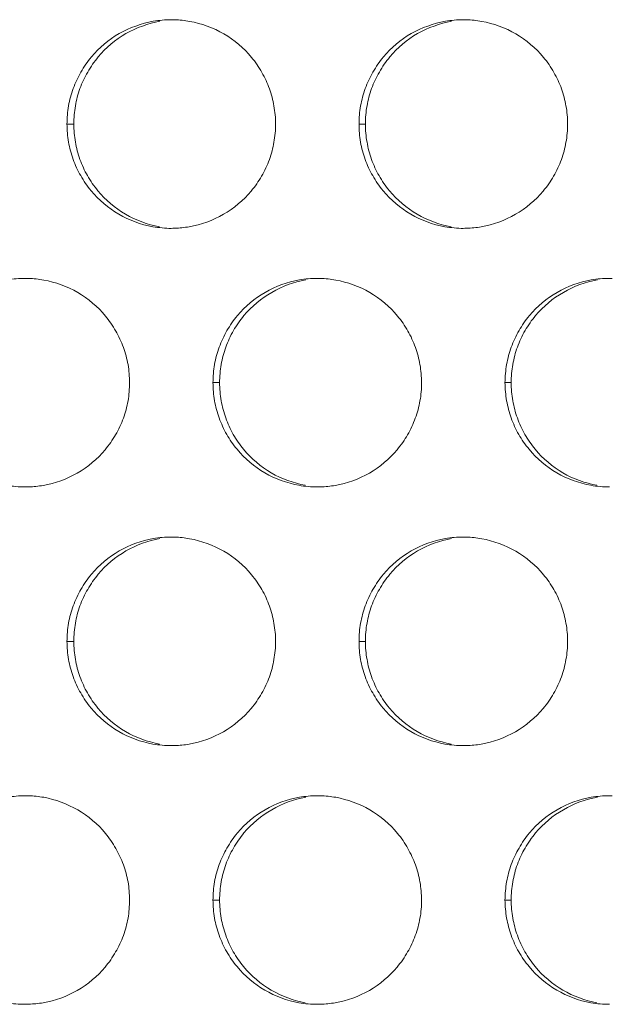
# Model space of a CAD drawing. Units: inches. Extents: x 6 to 291, y 6 to 204.
# Drawn here: x 84 to 86, y 51 to 54 of the extents above; entities that cross this region are included whole.
import ezdxf

# ---------------------------------------------------------------- set-up
doc = ezdxf.new("R2010")
doc.units = ezdxf.units.IN
doc.header["$MEASUREMENT"] = 0
doc.layers.add('3面図', color=7, linetype='Continuous')

# ---------------------------------------------------------------- blocks, each defined once
blk = doc.blocks.new('block 1113')
at = {"layer": '3面図', "color": 254, "lineweight": 5, "true_color": 0xcacdd2}
for points in [[(84.5714, 53.3611), (84.5876, 53.3611)], [(85.2715, 53.3611), (85.2866, 53.3611)], [(84.9214, 52.7413), (84.9371, 52.7413)], [(85.6213, 52.7413), (85.6361, 52.7413)], [(84.5714, 52.1212), (84.5876, 52.1212)], [(85.2715, 52.1212), (85.2866, 52.1212)], [(84.9214, 51.5011), (84.9371, 51.5011)], [(85.6213, 51.5011), (85.6361, 51.5011)]]:
    blk.add_lwpolyline(points, dxfattribs=at)
at = {"layer": '3面図', "color": 179, "lineweight": 5, "true_color": 0x221814}
for points, knots in [([(84.5714, 53.3611), (84.5716, 53.3756), (84.5728, 53.3904), (84.5752, 53.4048), (84.5778, 53.419), (84.5814, 53.4327), (84.5864, 53.4462), (84.5914, 53.46), (84.5974, 53.473), (84.6048, 53.4858), (84.6121, 53.4985), (84.6205, 53.5106), (84.63, 53.522), (84.6486, 53.544), (84.6713, 53.5633), (84.6966, 53.5778), (84.722, 53.5922), (84.7497, 53.6022), (84.7783, 53.6074), (84.7926, 53.6098), (84.8069, 53.6112), (84.8214, 53.6112)], [0, 0, 0, 0, 1, 1, 1, 2, 2, 2, 3, 3, 3, 4, 4, 4, 5, 5, 5, 6, 6, 6, 7, 7, 7, 7]), ([(84.5876, 53.3611), (84.5878, 53.3756), (84.589, 53.3904), (84.5916, 53.4048), (84.594, 53.419), (84.5978, 53.4327), (84.6026, 53.4462), (84.6076, 53.46), (84.6138, 53.473), (84.6212, 53.4858), (84.6284, 53.4985), (84.6369, 53.5106), (84.6462, 53.522), (84.6648, 53.544), (84.6873, 53.5633), (84.7127, 53.5778), (84.738, 53.5922), (84.7657, 53.6022), (84.7943, 53.6074)], [0, 0, 0, 0, 1, 1, 1, 2, 2, 2, 3, 3, 3, 4, 4, 4, 5, 5, 5, 6, 6, 6, 6]), ([(84.8293, 53.6109), (84.8415, 53.6105), (84.8536, 53.6095), (84.8654, 53.6071), (84.894, 53.6022), (84.9219, 53.5919), (84.9473, 53.5771), (84.9724, 53.5623), (84.9952, 53.5433), (85.0136, 53.5209), (85.0231, 53.5096), (85.0313, 53.4975), (85.0386, 53.4848), (85.0458, 53.4724), (85.0517, 53.4593), (85.0567, 53.4458), (85.0613, 53.4324), (85.0651, 53.4186), (85.0675, 53.4045), (85.0701, 53.3904), (85.0713, 53.3756), (85.0715, 53.3611)], [0, 0, 0, 0, 1, 1, 1, 2, 2, 2, 3, 3, 3, 4, 4, 4, 5, 5, 5, 6, 6, 6, 7, 7, 7, 7]), ([(85.2715, 53.3611), (85.2715, 53.3756), (85.2727, 53.3904), (85.2752, 53.4048), (85.2778, 53.419), (85.2814, 53.4327), (85.2864, 53.4462), (85.2913, 53.46), (85.2975, 53.473), (85.3049, 53.4858), (85.3121, 53.4985), (85.3205, 53.5106), (85.33, 53.522), (85.3485, 53.544), (85.3712, 53.5633), (85.3965, 53.5778), (85.4218, 53.5922), (85.4497, 53.6022), (85.4783, 53.6074), (85.4925, 53.6098), (85.5069, 53.6112), (85.5214, 53.6112)], [0, 0, 0, 0, 1, 1, 1, 2, 2, 2, 3, 3, 3, 4, 4, 4, 5, 5, 5, 6, 6, 6, 7, 7, 7, 7]), ([(85.2866, 53.3611), (85.2868, 53.3756), (85.288, 53.3904), (85.2906, 53.4048), (85.293, 53.419), (85.2968, 53.4327), (85.3016, 53.4462), (85.3066, 53.46), (85.3128, 53.473), (85.3202, 53.4858), (85.3273, 53.4985), (85.3357, 53.5106), (85.3452, 53.522), (85.3638, 53.544), (85.3863, 53.5633), (85.4115, 53.5778), (85.437, 53.5922), (85.4647, 53.6022), (85.4933, 53.6074)], [0, 0, 0, 0, 1, 1, 1, 2, 2, 2, 3, 3, 3, 4, 4, 4, 5, 5, 5, 6, 6, 6, 6]), ([(85.5288, 53.6109), (85.541, 53.6105), (85.5534, 53.6095), (85.5655, 53.6071), (85.5941, 53.6022), (85.622, 53.5919), (85.647, 53.5771), (85.6723, 53.5623), (85.695, 53.5433), (85.7136, 53.5209), (85.7229, 53.5099), (85.7312, 53.4975), (85.7386, 53.4848), (85.7455, 53.4724), (85.7517, 53.4593), (85.7567, 53.4458), (85.7613, 53.4324), (85.7651, 53.4186), (85.7675, 53.4045), (85.77, 53.3904), (85.7713, 53.3756), (85.7713, 53.3611)], [0, 0, 0, 0, 1, 1, 1, 2, 2, 2, 3, 3, 3, 4, 4, 4, 5, 5, 5, 6, 6, 6, 7, 7, 7, 7]), ([(84.8215, 53.111), (84.8067, 53.111), (84.7917, 53.1127), (84.7771, 53.1151), (84.7485, 53.1203), (84.7209, 53.1303), (84.6956, 53.1451), (84.6703, 53.1599), (84.6477, 53.1788), (84.6291, 53.2012), (84.6196, 53.2126), (84.6115, 53.2247), (84.6043, 53.2374), (84.5971, 53.2498), (84.591, 53.2629), (84.5862, 53.2763), (84.5812, 53.2898), (84.5778, 53.3039), (84.5752, 53.3177), (84.5728, 53.3321), (84.5716, 53.3466), (84.5714, 53.3611)], [0, 0, 0, 0, 1, 1, 1, 2, 2, 2, 3, 3, 3, 4, 4, 4, 5, 5, 5, 6, 6, 6, 7, 7, 7, 7]), ([(84.7931, 53.1151), (84.7647, 53.1203), (84.7369, 53.1303), (84.7118, 53.1451), (84.6866, 53.1599), (84.6639, 53.1788), (84.6455, 53.2012), (84.636, 53.2126), (84.6277, 53.2247), (84.6205, 53.2374), (84.6133, 53.2498), (84.6074, 53.2629), (84.6024, 53.2763), (84.5974, 53.2898), (84.594, 53.3039), (84.5916, 53.3177), (84.589, 53.3321), (84.5878, 53.3466), (84.5876, 53.3611)], [0, 0, 0, 0, 1, 1, 1, 2, 2, 2, 3, 3, 3, 4, 4, 4, 5, 5, 5, 6, 6, 6, 6]), ([(85.0715, 53.3611), (85.0713, 53.3463), (85.0701, 53.3318), (85.0675, 53.3173), (85.0651, 53.3036), (85.0613, 53.2894), (85.0565, 53.276), (85.0515, 53.2622), (85.0451, 53.2491), (85.0379, 53.2364), (85.0306, 53.2236), (85.0222, 53.2116), (85.0129, 53.2005), (84.9943, 53.1781), (84.9716, 53.1589), (84.9462, 53.1447), (84.9209, 53.1299), (84.8932, 53.1199), (84.8642, 53.1148), (84.8527, 53.113), (84.8413, 53.1117), (84.8296, 53.1113)], [0, 0, 0, 0, 1, 1, 1, 2, 2, 2, 3, 3, 3, 4, 4, 4, 5, 5, 5, 6, 6, 6, 7, 7, 7, 7]), ([(85.5214, 53.111), (85.5066, 53.111), (85.4918, 53.1127), (85.4771, 53.1151), (85.4485, 53.1203), (85.4208, 53.1303), (85.3956, 53.1451), (85.3703, 53.1599), (85.3478, 53.1788), (85.329, 53.2012), (85.3197, 53.2126), (85.3116, 53.2247), (85.3044, 53.2374), (85.2971, 53.2498), (85.2909, 53.2629), (85.2863, 53.2763), (85.2813, 53.2898), (85.2775, 53.3036), (85.2751, 53.3177), (85.2727, 53.3321), (85.2715, 53.3466), (85.2715, 53.3611)], [0, 0, 0, 0, 1, 1, 1, 2, 2, 2, 3, 3, 3, 4, 4, 4, 5, 5, 5, 6, 6, 6, 7, 7, 7, 7]), ([(85.4921, 53.1151), (85.4637, 53.1203), (85.436, 53.1303), (85.4106, 53.1451), (85.3853, 53.1599), (85.3627, 53.1788), (85.3441, 53.2012), (85.335, 53.2126), (85.3267, 53.2247), (85.3195, 53.2374), (85.3123, 53.2498), (85.3064, 53.2629), (85.3014, 53.2763), (85.2964, 53.2898), (85.2928, 53.3039), (85.2906, 53.3177), (85.288, 53.3321), (85.2868, 53.3466), (85.2866, 53.3611)], [0, 0, 0, 0, 1, 1, 1, 2, 2, 2, 3, 3, 3, 4, 4, 4, 5, 5, 5, 6, 6, 6, 6]), ([(85.7713, 53.3611), (85.7713, 53.3463), (85.77, 53.3318), (85.7675, 53.3173), (85.7651, 53.3032), (85.7613, 53.2894), (85.7565, 53.276), (85.7514, 53.2622), (85.7452, 53.2491), (85.7379, 53.2364), (85.7305, 53.2236), (85.7222, 53.2116), (85.7128, 53.2005), (85.6942, 53.1781), (85.6714, 53.1589), (85.6461, 53.1447), (85.621, 53.1299), (85.5929, 53.1199), (85.5643, 53.1148), (85.5526, 53.1127), (85.5409, 53.1117), (85.529, 53.1113)], [0, 0, 0, 0, 1, 1, 1, 2, 2, 2, 3, 3, 3, 4, 4, 4, 5, 5, 5, 6, 6, 6, 7, 7, 7, 7]), ([(84.2214, 52.7413), (84.2217, 52.7558), (84.2229, 52.7706), (84.2253, 52.7847), (84.2278, 52.7992), (84.2316, 52.813), (84.2365, 52.8264), (84.2414, 52.8398), (84.2476, 52.8533), (84.2548, 52.866), (84.2622, 52.8788), (84.2707, 52.8908), (84.2801, 52.9019), (84.2986, 52.9242), (84.3215, 52.9432), (84.3466, 52.9577), (84.3718, 52.9721), (84.3998, 52.9825), (84.4284, 52.9876), (84.4426, 52.99), (84.457, 52.9911), (84.4713, 52.9911)], [0, 0, 0, 0, 1, 1, 1, 2, 2, 2, 3, 3, 3, 4, 4, 4, 5, 5, 5, 6, 6, 6, 7, 7, 7, 7]), ([(84.4796, 52.9911), (84.4915, 52.9904), (84.5037, 52.9894), (84.5156, 52.9873), (84.5442, 52.9821), (84.5719, 52.9718), (84.5971, 52.9573), (84.6224, 52.9425), (84.645, 52.9232), (84.6637, 52.9008), (84.673, 52.8898), (84.6811, 52.8777), (84.6885, 52.865), (84.6956, 52.8526), (84.7018, 52.8395), (84.7068, 52.8257), (84.7115, 52.8123), (84.7152, 52.7985), (84.7177, 52.7844), (84.7201, 52.7703), (84.7213, 52.7558), (84.7216, 52.7413)], [0, 0, 0, 0, 1, 1, 1, 2, 2, 2, 3, 3, 3, 4, 4, 4, 5, 5, 5, 6, 6, 6, 7, 7, 7, 7]), ([(84.9214, 52.7413), (84.9214, 52.7558), (84.9226, 52.7706), (84.9252, 52.7847), (84.9276, 52.7992), (84.9314, 52.813), (84.9362, 52.8264), (84.9414, 52.8398), (84.9476, 52.8533), (84.9548, 52.866), (84.9623, 52.8788), (84.9705, 52.8908), (84.9798, 52.9019), (84.9986, 52.9242), (85.0213, 52.9432), (85.0465, 52.9577), (85.0718, 52.9721), (85.0995, 52.9825), (85.1285, 52.9876), (85.1426, 52.99), (85.1571, 52.9911), (85.1714, 52.9911)], [0, 0, 0, 0, 1, 1, 1, 2, 2, 2, 3, 3, 3, 4, 4, 4, 5, 5, 5, 6, 6, 6, 7, 7, 7, 7]), ([(84.9371, 52.7413), (84.9373, 52.7558), (84.9385, 52.7706), (84.9411, 52.7847), (84.9435, 52.7992), (84.9473, 52.813), (84.9521, 52.8264), (84.9571, 52.8398), (84.9633, 52.8533), (84.9705, 52.866), (84.9779, 52.8788), (84.9862, 52.8908), (84.9957, 52.9019), (85.0143, 52.9242), (85.0368, 52.9432), (85.0622, 52.9577), (85.0875, 52.9721), (85.1152, 52.9825), (85.1438, 52.9876)], [0, 0, 0, 0, 1, 1, 1, 2, 2, 2, 3, 3, 3, 4, 4, 4, 5, 5, 5, 6, 6, 6, 6]), ([(85.179, 52.9911), (85.1914, 52.9904), (85.2036, 52.9894), (85.2156, 52.9873), (85.2442, 52.9821), (85.272, 52.9718), (85.2971, 52.9573), (85.3224, 52.9425), (85.345, 52.9232), (85.3638, 52.9008), (85.3731, 52.8898), (85.3812, 52.8777), (85.3884, 52.865), (85.3956, 52.8526), (85.4017, 52.8395), (85.4065, 52.8257), (85.4115, 52.8123), (85.4151, 52.7985), (85.4175, 52.7847), (85.4201, 52.7703), (85.4211, 52.7558), (85.4213, 52.7413)], [0, 0, 0, 0, 1, 1, 1, 2, 2, 2, 3, 3, 3, 4, 4, 4, 5, 5, 5, 6, 6, 6, 7, 7, 7, 7]), ([(85.6213, 52.7413), (85.6215, 52.7558), (85.6227, 52.7706), (85.6253, 52.7847), (85.6277, 52.7992), (85.6315, 52.813), (85.6363, 52.8264), (85.6413, 52.8398), (85.6477, 52.8533), (85.6549, 52.866), (85.662, 52.8788), (85.6704, 52.8908), (85.6799, 52.9019), (85.6986, 52.9242), (85.7212, 52.9432), (85.7465, 52.9577), (85.7717, 52.9721), (85.7996, 52.9825), (85.8282, 52.9876), (85.8425, 52.99), (85.8568, 52.9911), (85.8712, 52.9911)], [0, 0, 0, 0, 1, 1, 1, 2, 2, 2, 3, 3, 3, 4, 4, 4, 5, 5, 5, 6, 6, 6, 7, 7, 7, 7]), ([(85.6361, 52.7413), (85.6363, 52.7558), (85.6375, 52.7706), (85.6401, 52.7847), (85.6425, 52.7992), (85.6461, 52.813), (85.6509, 52.8264), (85.6561, 52.8398), (85.6623, 52.8533), (85.6694, 52.866), (85.6768, 52.8788), (85.6852, 52.8908), (85.6945, 52.9019), (85.7133, 52.9242), (85.7359, 52.9432), (85.7612, 52.9577), (85.7863, 52.9721), (85.8142, 52.9825), (85.8428, 52.9876)], [0, 0, 0, 0, 1, 1, 1, 2, 2, 2, 3, 3, 3, 4, 4, 4, 5, 5, 5, 6, 6, 6, 6]), ([(84.4713, 52.4912), (84.4565, 52.4912), (84.4417, 52.4926), (84.4272, 52.4953), (84.3986, 52.5005), (84.3707, 52.5105), (84.3458, 52.525), (84.3204, 52.5398), (84.2979, 52.5591), (84.2793, 52.5815), (84.2698, 52.5928), (84.2615, 52.6045), (84.2545, 52.6173), (84.2472, 52.63), (84.241, 52.6431), (84.2362, 52.6566), (84.2314, 52.67), (84.2276, 52.6838), (84.2253, 52.6979), (84.2229, 52.712), (84.2217, 52.7265), (84.2214, 52.7413)], [0, 0, 0, 0, 1, 1, 1, 2, 2, 2, 3, 3, 3, 4, 4, 4, 5, 5, 5, 6, 6, 6, 7, 7, 7, 7]), ([(84.7216, 52.7413), (84.7213, 52.7265), (84.7201, 52.712), (84.7177, 52.6976), (84.7152, 52.6834), (84.7115, 52.6693), (84.7065, 52.6562), (84.7016, 52.6424), (84.6953, 52.629), (84.688, 52.6166), (84.6806, 52.6039), (84.6722, 52.5918), (84.6629, 52.5804), (84.6443, 52.558), (84.6215, 52.5391), (84.5962, 52.5246), (84.5709, 52.5101), (84.5432, 52.4998), (84.5144, 52.495), (84.503, 52.4929), (84.4913, 52.4919), (84.4798, 52.4912)], [0, 0, 0, 0, 1, 1, 1, 2, 2, 2, 3, 3, 3, 4, 4, 4, 5, 5, 5, 6, 6, 6, 7, 7, 7, 7]), ([(85.1714, 52.4912), (85.1566, 52.4912), (85.1417, 52.4926), (85.1273, 52.4953), (85.0987, 52.5005), (85.0708, 52.5105), (85.0458, 52.525), (85.0205, 52.5398), (84.9976, 52.5591), (84.9791, 52.5815), (84.9698, 52.5928), (84.9614, 52.6045), (84.9543, 52.6173), (84.9473, 52.63), (84.9411, 52.6431), (84.9361, 52.6566), (84.9314, 52.67), (84.9276, 52.6838), (84.9252, 52.6979), (84.9226, 52.712), (84.9214, 52.7265), (84.9214, 52.7413)], [0, 0, 0, 0, 1, 1, 1, 2, 2, 2, 3, 3, 3, 4, 4, 4, 5, 5, 5, 6, 6, 6, 7, 7, 7, 7]), ([(85.1426, 52.4953), (85.1142, 52.5005), (85.0865, 52.5105), (85.0611, 52.525), (85.036, 52.5398), (85.0134, 52.5591), (84.9946, 52.5815), (84.9855, 52.5928), (84.9772, 52.6045), (84.97, 52.6173), (84.9628, 52.63), (84.9569, 52.6431), (84.9519, 52.6566), (84.9473, 52.67), (84.9435, 52.6838), (84.9411, 52.6979), (84.9385, 52.712), (84.9373, 52.7265), (84.9371, 52.7413)], [0, 0, 0, 0, 1, 1, 1, 2, 2, 2, 3, 3, 3, 4, 4, 4, 5, 5, 5, 6, 6, 6, 6]), ([(85.4213, 52.7413), (85.4213, 52.7265), (85.4201, 52.712), (85.4175, 52.6976), (85.4149, 52.6834), (85.4113, 52.6693), (85.4063, 52.6562), (85.4013, 52.6424), (85.3953, 52.629), (85.3879, 52.6163), (85.3807, 52.6039), (85.3722, 52.5918), (85.3627, 52.5804), (85.3441, 52.558), (85.3214, 52.5391), (85.2963, 52.5246), (85.2709, 52.5101), (85.243, 52.4998), (85.2144, 52.495), (85.2027, 52.4929), (85.191, 52.4919), (85.1793, 52.4912)], [0, 0, 0, 0, 1, 1, 1, 2, 2, 2, 3, 3, 3, 4, 4, 4, 5, 5, 5, 6, 6, 6, 7, 7, 7, 7]), ([(85.8714, 52.4912), (85.8564, 52.4912), (85.8418, 52.4926), (85.827, 52.4953), (85.7986, 52.5005), (85.7706, 52.5105), (85.7455, 52.525), (85.7202, 52.5398), (85.6976, 52.5591), (85.6792, 52.5815), (85.6699, 52.5928), (85.6614, 52.6045), (85.6542, 52.6173), (85.647, 52.63), (85.6411, 52.6428), (85.6361, 52.6566), (85.6315, 52.67), (85.6277, 52.6838), (85.6253, 52.6979), (85.6227, 52.712), (85.6215, 52.7265), (85.6213, 52.7413)], [0, 0, 0, 0, 1, 1, 1, 2, 2, 2, 3, 3, 3, 4, 4, 4, 5, 5, 5, 6, 6, 6, 7, 7, 7, 7]), ([(85.8416, 52.4953), (85.813, 52.5002), (85.7853, 52.5105), (85.7601, 52.525), (85.7348, 52.5398), (85.7124, 52.5591), (85.6936, 52.5815), (85.6845, 52.5928), (85.6763, 52.6045), (85.669, 52.6173), (85.6618, 52.63), (85.6556, 52.6428), (85.6509, 52.6566), (85.6459, 52.67), (85.6425, 52.6838), (85.6401, 52.6979), (85.6375, 52.712), (85.6363, 52.7265), (85.6361, 52.7413)], [0, 0, 0, 0, 1, 1, 1, 2, 2, 2, 3, 3, 3, 4, 4, 4, 5, 5, 5, 6, 6, 6, 6]), ([(84.5714, 52.1212), (84.5716, 52.136), (84.5728, 52.1505), (84.5752, 52.1649), (84.5778, 52.1791), (84.5814, 52.1929), (84.5864, 52.2063), (84.5914, 52.2201), (84.5974, 52.2335), (84.6048, 52.2459), (84.6121, 52.2587), (84.6205, 52.2707), (84.63, 52.2821), (84.6486, 52.3045), (84.6713, 52.3231), (84.6966, 52.3379), (84.722, 52.3524), (84.7497, 52.3627), (84.7783, 52.3675), (84.7926, 52.3699), (84.8069, 52.3713), (84.8214, 52.3713)], [0, 0, 0, 0, 1, 1, 1, 2, 2, 2, 3, 3, 3, 4, 4, 4, 5, 5, 5, 6, 6, 6, 7, 7, 7, 7]), ([(84.5876, 52.1212), (84.5878, 52.136), (84.589, 52.1505), (84.5916, 52.1649), (84.594, 52.1791), (84.5978, 52.1929), (84.6026, 52.2063), (84.6076, 52.2201), (84.6138, 52.2335), (84.6212, 52.2459), (84.6284, 52.2587), (84.6369, 52.2707), (84.6462, 52.2821), (84.6648, 52.3045), (84.6873, 52.3231), (84.7127, 52.3379), (84.738, 52.3524), (84.7657, 52.3627), (84.7943, 52.3675)], [0, 0, 0, 0, 1, 1, 1, 2, 2, 2, 3, 3, 3, 4, 4, 4, 5, 5, 5, 6, 6, 6, 6]), ([(84.8293, 52.3713), (84.8415, 52.3706), (84.8536, 52.3692), (84.8654, 52.3672), (84.894, 52.362), (84.9219, 52.3517), (84.9473, 52.3372), (84.9724, 52.3227), (84.9952, 52.3034), (85.0136, 52.2807), (85.0231, 52.2697), (85.0313, 52.2576), (85.0386, 52.2452), (85.0458, 52.2325), (85.0517, 52.2194), (85.0567, 52.2059), (85.0613, 52.1925), (85.0651, 52.1787), (85.0675, 52.1646), (85.0701, 52.1501), (85.0713, 52.1357), (85.0715, 52.1212)], [0, 0, 0, 0, 1, 1, 1, 2, 2, 2, 3, 3, 3, 4, 4, 4, 5, 5, 5, 6, 6, 6, 7, 7, 7, 7]), ([(85.2715, 52.1212), (85.2715, 52.136), (85.2727, 52.1505), (85.2752, 52.1649), (85.2778, 52.1791), (85.2814, 52.1929), (85.2864, 52.2063), (85.2913, 52.2201), (85.2975, 52.2335), (85.3049, 52.2459), (85.3121, 52.2587), (85.3205, 52.2707), (85.33, 52.2821), (85.3485, 52.3045), (85.3712, 52.3231), (85.3965, 52.3379), (85.4218, 52.3524), (85.4497, 52.3627), (85.4783, 52.3675), (85.4925, 52.3699), (85.5069, 52.3713), (85.5214, 52.3713)], [0, 0, 0, 0, 1, 1, 1, 2, 2, 2, 3, 3, 3, 4, 4, 4, 5, 5, 5, 6, 6, 6, 7, 7, 7, 7]), ([(85.2866, 52.1212), (85.2868, 52.136), (85.288, 52.1505), (85.2906, 52.1649), (85.293, 52.1791), (85.2968, 52.1929), (85.3016, 52.2063), (85.3066, 52.2201), (85.3128, 52.2335), (85.3202, 52.2459), (85.3273, 52.2587), (85.3357, 52.2707), (85.3452, 52.2821), (85.3638, 52.3045), (85.3863, 52.3231), (85.4115, 52.3379), (85.437, 52.3524), (85.4647, 52.3627), (85.4933, 52.3675)], [0, 0, 0, 0, 1, 1, 1, 2, 2, 2, 3, 3, 3, 4, 4, 4, 5, 5, 5, 6, 6, 6, 6]), ([(85.5288, 52.3713), (85.541, 52.3706), (85.5534, 52.3696), (85.5655, 52.3672), (85.5941, 52.362), (85.622, 52.3517), (85.647, 52.3372), (85.6723, 52.3227), (85.695, 52.3034), (85.7136, 52.281), (85.7229, 52.2697), (85.7312, 52.2576), (85.7386, 52.2452), (85.7455, 52.2325), (85.7517, 52.2194), (85.7567, 52.2059), (85.7613, 52.1925), (85.7651, 52.1787), (85.7675, 52.1646), (85.77, 52.1501), (85.7713, 52.1357), (85.7713, 52.1212)], [0, 0, 0, 0, 1, 1, 1, 2, 2, 2, 3, 3, 3, 4, 4, 4, 5, 5, 5, 6, 6, 6, 7, 7, 7, 7]), ([(84.8215, 51.8714), (84.8067, 51.8714), (84.7917, 51.8725), (84.7771, 51.8752), (84.7485, 51.8804), (84.7209, 51.8904), (84.6956, 51.9052), (84.6703, 51.92), (84.6477, 51.9389), (84.6291, 51.9613), (84.6196, 51.9727), (84.6115, 51.9848), (84.6043, 51.9975), (84.5971, 52.0099), (84.591, 52.023), (84.5862, 52.0368), (84.5812, 52.0502), (84.5778, 52.064), (84.5752, 52.0778), (84.5728, 52.0923), (84.5716, 52.1067), (84.5714, 52.1212)], [0, 0, 0, 0, 1, 1, 1, 2, 2, 2, 3, 3, 3, 4, 4, 4, 5, 5, 5, 6, 6, 6, 7, 7, 7, 7]), ([(84.7931, 51.8752), (84.7647, 51.8804), (84.7369, 51.8904), (84.7118, 51.9052), (84.6866, 51.92), (84.6639, 51.9393), (84.6455, 51.9613), (84.636, 51.9727), (84.6277, 51.9848), (84.6205, 51.9975), (84.6133, 52.0099), (84.6074, 52.023), (84.6024, 52.0368), (84.5974, 52.0502), (84.594, 52.064), (84.5916, 52.0778), (84.589, 52.0923), (84.5878, 52.1067), (84.5876, 52.1212)], [0, 0, 0, 0, 1, 1, 1, 2, 2, 2, 3, 3, 3, 4, 4, 4, 5, 5, 5, 6, 6, 6, 6]), ([(85.0715, 52.1212), (85.0713, 52.1067), (85.0701, 52.0919), (85.0675, 52.0778), (85.0651, 52.0633), (85.0613, 52.0495), (85.0565, 52.0361), (85.0515, 52.0223), (85.0451, 52.0092), (85.0379, 51.9965), (85.0306, 51.9837), (85.0222, 51.9717), (85.0129, 51.9603), (84.9943, 51.9383), (84.9716, 51.9193), (84.9462, 51.9045), (84.9209, 51.89), (84.8932, 51.88), (84.8642, 51.8749), (84.8527, 51.8728), (84.8413, 51.8718), (84.8296, 51.8714)], [0, 0, 0, 0, 1, 1, 1, 2, 2, 2, 3, 3, 3, 4, 4, 4, 5, 5, 5, 6, 6, 6, 7, 7, 7, 7]), ([(85.5214, 51.8714), (85.5066, 51.8714), (85.4918, 51.8725), (85.4771, 51.8752), (85.4485, 51.8804), (85.4208, 51.8904), (85.3956, 51.9052), (85.3703, 51.92), (85.3478, 51.9389), (85.329, 51.9613), (85.3197, 51.9727), (85.3116, 51.9848), (85.3044, 51.9975), (85.2971, 52.0099), (85.2909, 52.023), (85.2863, 52.0368), (85.2813, 52.0502), (85.2775, 52.064), (85.2751, 52.0778), (85.2727, 52.0923), (85.2715, 52.1067), (85.2715, 52.1212)], [0, 0, 0, 0, 1, 1, 1, 2, 2, 2, 3, 3, 3, 4, 4, 4, 5, 5, 5, 6, 6, 6, 7, 7, 7, 7]), ([(85.4921, 51.8752), (85.4637, 51.8804), (85.436, 51.8904), (85.4106, 51.9052), (85.3853, 51.92), (85.3627, 51.9389), (85.3441, 51.9613), (85.335, 51.9727), (85.3267, 51.9848), (85.3195, 51.9975), (85.3123, 52.0099), (85.3064, 52.023), (85.3014, 52.0368), (85.2964, 52.0502), (85.2928, 52.064), (85.2906, 52.0778), (85.288, 52.0923), (85.2868, 52.1067), (85.2866, 52.1212)], [0, 0, 0, 0, 1, 1, 1, 2, 2, 2, 3, 3, 3, 4, 4, 4, 5, 5, 5, 6, 6, 6, 6]), ([(85.7713, 52.1212), (85.7713, 52.1067), (85.77, 52.0919), (85.7675, 52.0778), (85.7651, 52.0633), (85.7613, 52.0495), (85.7565, 52.0361), (85.7514, 52.0223), (85.7452, 52.0092), (85.7379, 51.9965), (85.7305, 51.9837), (85.7222, 51.9717), (85.7128, 51.9603), (85.6942, 51.9383), (85.6714, 51.9193), (85.6461, 51.9045), (85.621, 51.89), (85.5929, 51.88), (85.5643, 51.8749), (85.5526, 51.8728), (85.5409, 51.8718), (85.529, 51.8714)], [0, 0, 0, 0, 1, 1, 1, 2, 2, 2, 3, 3, 3, 4, 4, 4, 5, 5, 5, 6, 6, 6, 7, 7, 7, 7]), ([(84.2214, 51.5011), (84.2217, 51.5159), (84.2229, 51.5304), (84.2253, 51.5448), (84.2278, 51.559), (84.2316, 51.5731), (84.2365, 51.5865), (84.2414, 51.6003), (84.2476, 51.6134), (84.2548, 51.6258), (84.2622, 51.6385), (84.2707, 51.6509), (84.2801, 51.662), (84.2986, 51.6844), (84.3215, 51.7033), (84.3466, 51.7178), (84.3718, 51.7326), (84.3998, 51.7426), (84.4284, 51.7474), (84.4426, 51.7498), (84.457, 51.7512), (84.4713, 51.7512)], [0, 0, 0, 0, 1, 1, 1, 2, 2, 2, 3, 3, 3, 4, 4, 4, 5, 5, 5, 6, 6, 6, 7, 7, 7, 7]), ([(84.4796, 51.7512), (84.4915, 51.7508), (84.5037, 51.7495), (84.5156, 51.7474), (84.5442, 51.7422), (84.5719, 51.7319), (84.5971, 51.7171), (84.6224, 51.7026), (84.645, 51.6833), (84.6637, 51.6609), (84.673, 51.6499), (84.6811, 51.6378), (84.6885, 51.6251), (84.6956, 51.6124), (84.7018, 51.5993), (84.7068, 51.5858), (84.7115, 51.5724), (84.7152, 51.5586), (84.7177, 51.5445), (84.7201, 51.5304), (84.7213, 51.5159), (84.7216, 51.5011)], [0, 0, 0, 0, 1, 1, 1, 2, 2, 2, 3, 3, 3, 4, 4, 4, 5, 5, 5, 6, 6, 6, 7, 7, 7, 7]), ([(84.9214, 51.5011), (84.9214, 51.5159), (84.9226, 51.5304), (84.9252, 51.5448), (84.9276, 51.559), (84.9314, 51.5731), (84.9362, 51.5865), (84.9414, 51.6003), (84.9476, 51.6134), (84.9548, 51.6258), (84.9623, 51.6385), (84.9705, 51.6509), (84.9798, 51.662), (84.9986, 51.6844), (85.0213, 51.7033), (85.0465, 51.7178), (85.0718, 51.7326), (85.0995, 51.7426), (85.1285, 51.7474), (85.1426, 51.7498), (85.1571, 51.7512), (85.1714, 51.7512)], [0, 0, 0, 0, 1, 1, 1, 2, 2, 2, 3, 3, 3, 4, 4, 4, 5, 5, 5, 6, 6, 6, 7, 7, 7, 7]), ([(84.9371, 51.5011), (84.9373, 51.5159), (84.9385, 51.5304), (84.9411, 51.5448), (84.9435, 51.559), (84.9473, 51.5731), (84.9521, 51.5865), (84.9571, 51.6003), (84.9633, 51.6134), (84.9705, 51.6258), (84.9779, 51.6385), (84.9862, 51.6509), (84.9957, 51.662), (85.0143, 51.6844), (85.0368, 51.7033), (85.0622, 51.7178), (85.0875, 51.7326), (85.1152, 51.7426), (85.1438, 51.7474)], [0, 0, 0, 0, 1, 1, 1, 2, 2, 2, 3, 3, 3, 4, 4, 4, 5, 5, 5, 6, 6, 6, 6]), ([(85.179, 51.7512), (85.1914, 51.7508), (85.2036, 51.7495), (85.2156, 51.7474), (85.2442, 51.7422), (85.272, 51.7319), (85.2971, 51.7174), (85.3224, 51.7026), (85.345, 51.6833), (85.3638, 51.6609), (85.3731, 51.6499), (85.3812, 51.6378), (85.3884, 51.6251), (85.3956, 51.6124), (85.4017, 51.5993), (85.4065, 51.5858), (85.4115, 51.5724), (85.4151, 51.5586), (85.4175, 51.5445), (85.4201, 51.5304), (85.4211, 51.5159), (85.4213, 51.5011)], [0, 0, 0, 0, 1, 1, 1, 2, 2, 2, 3, 3, 3, 4, 4, 4, 5, 5, 5, 6, 6, 6, 7, 7, 7, 7]), ([(85.6213, 51.5011), (85.6215, 51.5159), (85.6227, 51.5304), (85.6253, 51.5448), (85.6277, 51.559), (85.6315, 51.5731), (85.6363, 51.5865), (85.6413, 51.6003), (85.6477, 51.6134), (85.6549, 51.6258), (85.662, 51.6385), (85.6704, 51.6509), (85.6799, 51.662), (85.6986, 51.6844), (85.7212, 51.7033), (85.7465, 51.7178), (85.7717, 51.7326), (85.7996, 51.7426), (85.8282, 51.7474), (85.8425, 51.7498), (85.8568, 51.7512), (85.8712, 51.7512)], [0, 0, 0, 0, 1, 1, 1, 2, 2, 2, 3, 3, 3, 4, 4, 4, 5, 5, 5, 6, 6, 6, 7, 7, 7, 7]), ([(85.6361, 51.5011), (85.6363, 51.5159), (85.6375, 51.5304), (85.6401, 51.5448), (85.6425, 51.559), (85.6461, 51.5731), (85.6509, 51.5865), (85.6561, 51.6003), (85.6623, 51.6134), (85.6694, 51.6258), (85.6768, 51.6385), (85.6852, 51.6509), (85.6945, 51.662), (85.7133, 51.6844), (85.7359, 51.7033), (85.7612, 51.7178), (85.7863, 51.7326), (85.8142, 51.7426), (85.8428, 51.7474)], [0, 0, 0, 0, 1, 1, 1, 2, 2, 2, 3, 3, 3, 4, 4, 4, 5, 5, 5, 6, 6, 6, 6]), ([(84.4713, 51.2513), (84.4565, 51.2513), (84.4417, 51.2527), (84.4272, 51.2551), (84.3986, 51.2603), (84.3707, 51.2706), (84.3458, 51.2854), (84.3204, 51.2999), (84.2979, 51.3192), (84.2793, 51.3416), (84.2698, 51.3526), (84.2615, 51.365), (84.2545, 51.3774), (84.2472, 51.3898), (84.241, 51.4032), (84.2362, 51.4167), (84.2314, 51.4301), (84.2276, 51.4439), (84.2253, 51.4577), (84.2229, 51.4721), (84.2217, 51.487), (84.2214, 51.5011)], [0, 0, 0, 0, 1, 1, 1, 2, 2, 2, 3, 3, 3, 4, 4, 4, 5, 5, 5, 6, 6, 6, 7, 7, 7, 7]), ([(84.7216, 51.5011), (84.7213, 51.4866), (84.7201, 51.4721), (84.7177, 51.4577), (84.7152, 51.4435), (84.7115, 51.4298), (84.7065, 51.416), (84.7016, 51.4025), (84.6953, 51.3891), (84.688, 51.3767), (84.6806, 51.364), (84.6722, 51.3516), (84.6629, 51.3405), (84.6443, 51.3185), (84.6215, 51.2992), (84.5962, 51.2847), (84.5709, 51.2703), (84.5432, 51.2599), (84.5144, 51.2551), (84.503, 51.253), (84.4913, 51.252), (84.4798, 51.2517)], [0, 0, 0, 0, 1, 1, 1, 2, 2, 2, 3, 3, 3, 4, 4, 4, 5, 5, 5, 6, 6, 6, 7, 7, 7, 7]), ([(85.1714, 51.2513), (85.1566, 51.2513), (85.1417, 51.2527), (85.1273, 51.2551), (85.0987, 51.2603), (85.0708, 51.2706), (85.0458, 51.2854), (85.0205, 51.2999), (84.9976, 51.3192), (84.9791, 51.3416), (84.9698, 51.3526), (84.9614, 51.365), (84.9543, 51.3774), (84.9473, 51.3898), (84.9411, 51.4032), (84.9361, 51.4167), (84.9314, 51.4301), (84.9276, 51.4439), (84.9252, 51.4577), (84.9226, 51.4721), (84.9214, 51.487), (84.9214, 51.5011)], [0, 0, 0, 0, 1, 1, 1, 2, 2, 2, 3, 3, 3, 4, 4, 4, 5, 5, 5, 6, 6, 6, 7, 7, 7, 7]), ([(85.1426, 51.2551), (85.1142, 51.2603), (85.0865, 51.2706), (85.0611, 51.2854), (85.036, 51.2999), (85.0134, 51.3192), (84.9946, 51.3416), (84.9855, 51.3526), (84.9772, 51.365), (84.97, 51.3774), (84.9628, 51.3898), (84.9569, 51.4032), (84.9519, 51.4167), (84.9473, 51.4301), (84.9435, 51.4439), (84.9411, 51.4577), (84.9385, 51.4721), (84.9373, 51.487), (84.9371, 51.5011)], [0, 0, 0, 0, 1, 1, 1, 2, 2, 2, 3, 3, 3, 4, 4, 4, 5, 5, 5, 6, 6, 6, 6]), ([(85.4213, 51.5011), (85.4213, 51.4866), (85.4201, 51.4721), (85.4175, 51.4577), (85.4149, 51.4435), (85.4113, 51.4298), (85.4063, 51.416), (85.4013, 51.4025), (85.3953, 51.3891), (85.3879, 51.3767), (85.3807, 51.364), (85.3722, 51.3516), (85.3627, 51.3405), (85.3441, 51.3181), (85.3214, 51.2992), (85.2963, 51.2847), (85.2709, 51.2699), (85.243, 51.2599), (85.2144, 51.2551), (85.2027, 51.253), (85.191, 51.2517), (85.1793, 51.2517)], [0, 0, 0, 0, 1, 1, 1, 2, 2, 2, 3, 3, 3, 4, 4, 4, 5, 5, 5, 6, 6, 6, 7, 7, 7, 7]), ([(85.8714, 51.2513), (85.8564, 51.2513), (85.8418, 51.2527), (85.827, 51.2551), (85.7986, 51.2603), (85.7706, 51.2706), (85.7455, 51.2854), (85.7202, 51.2999), (85.6976, 51.3192), (85.6792, 51.3416), (85.6699, 51.3526), (85.6614, 51.365), (85.6542, 51.3774), (85.647, 51.3898), (85.6411, 51.4032), (85.6361, 51.4167), (85.6315, 51.4301), (85.6277, 51.4439), (85.6253, 51.4577), (85.6227, 51.4721), (85.6215, 51.487), (85.6213, 51.5011)], [0, 0, 0, 0, 1, 1, 1, 2, 2, 2, 3, 3, 3, 4, 4, 4, 5, 5, 5, 6, 6, 6, 7, 7, 7, 7]), ([(85.8416, 51.2551), (85.813, 51.2603), (85.7853, 51.2706), (85.7601, 51.2854), (85.7348, 51.2999), (85.7124, 51.3192), (85.6936, 51.3416), (85.6845, 51.3526), (85.6763, 51.365), (85.669, 51.3774), (85.6618, 51.3898), (85.6556, 51.4032), (85.6509, 51.4167), (85.6459, 51.4301), (85.6425, 51.4439), (85.6401, 51.4577), (85.6375, 51.4721), (85.6363, 51.487), (85.6361, 51.5011)], [0, 0, 0, 0, 1, 1, 1, 2, 2, 2, 3, 3, 3, 4, 4, 4, 5, 5, 5, 6, 6, 6, 6])]:
    blk.add_open_spline(points, degree=3, knots=knots, dxfattribs=at)
for points in [[(84.8214, 53.6112), (84.8239, 53.6112), (84.8267, 53.6109), (84.8293, 53.6109)], [(85.5214, 53.6112), (85.5238, 53.6112), (85.5262, 53.6109), (85.5288, 53.6109)], [(84.8296, 53.1113), (84.8269, 53.1113), (84.8241, 53.111), (84.8215, 53.111)], [(85.529, 53.1113), (85.5264, 53.1113), (85.5238, 53.111), (85.5214, 53.111)], [(84.4713, 52.9911), (84.4741, 52.9911), (84.4767, 52.9911), (84.4796, 52.9911)], [(85.1714, 52.9911), (85.174, 52.9911), (85.1764, 52.9911), (85.179, 52.9911)], [(85.8712, 52.9911), (85.8737, 52.9911), (85.8759, 52.9911), (85.8785, 52.9911)], [(84.4798, 52.4912), (84.4772, 52.4912), (84.4743, 52.4912), (84.4713, 52.4912)], [(85.1793, 52.4912), (85.1765, 52.4912), (85.1741, 52.4912), (85.1714, 52.4912)], [(84.8214, 52.3713), (84.8239, 52.3713), (84.8267, 52.3713), (84.8293, 52.3713)], [(85.5214, 52.3713), (85.5238, 52.3713), (85.5262, 52.3713), (85.5288, 52.3713)], [(84.8296, 51.8714), (84.8269, 51.8714), (84.8241, 51.8714), (84.8215, 51.8714)], [(85.529, 51.8714), (85.5264, 51.8714), (85.5238, 51.8714), (85.5214, 51.8714)], [(84.4713, 51.7512), (84.4741, 51.7512), (84.4767, 51.7512), (84.4796, 51.7512)], [(85.1714, 51.7512), (85.174, 51.7512), (85.1764, 51.7512), (85.179, 51.7512)], [(85.8712, 51.7512), (85.8737, 51.7512), (85.8759, 51.7512), (85.8785, 51.7512)], [(84.4798, 51.2517), (84.4772, 51.2513), (84.4743, 51.2513), (84.4713, 51.2513)], [(85.1793, 51.2517), (85.1765, 51.2513), (85.1741, 51.2513), (85.1714, 51.2513)]]:
    blk.add_open_spline(points, degree=3, dxfattribs=at)

msp = doc.modelspace()

# ---------------------------------------------------------------- block references
at = {"layer": '3面図'}
msp.add_blockref('block 1113', (0, 0), dxfattribs=at)

doc.saveas('drawing.dxf')
